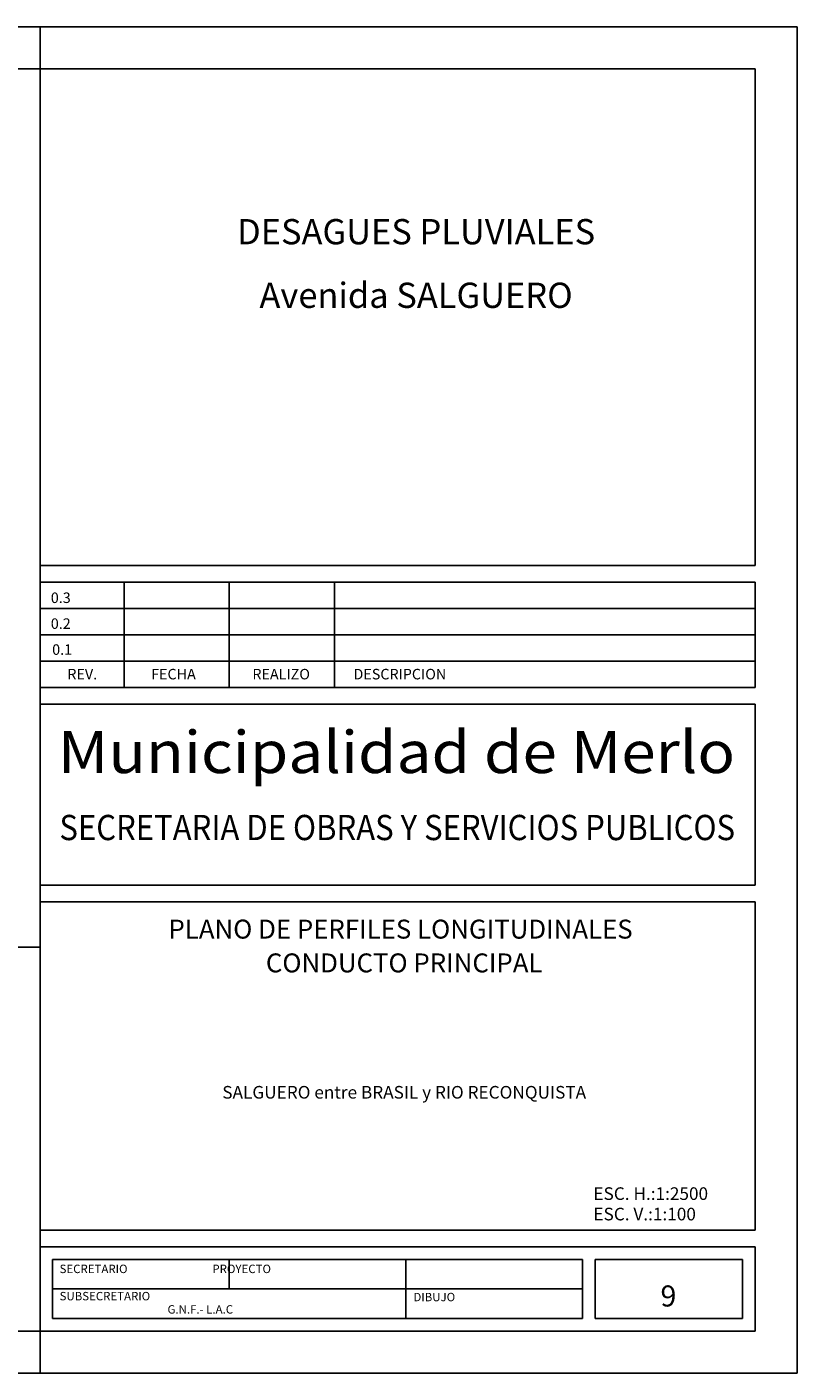
# Model space of a CAD drawing. Extents: x 0 to 124, y -35 to 110.
# Drawn here: x 88 to 107, y -35 to -3 of the extents above; entities that cross this region are included whole.
import ezdxf
from ezdxf.enums import TextEntityAlignment as Align

# ---------------------------------------------------------------- set-up
doc = ezdxf.new("R2010")
doc.units = 0
doc.header["$MEASUREMENT"] = 0
doc.layers.get('0').update_dxf_attribs({"linetype": 'CONTINUOUS'})
doc.layers.add('conducto', color=2, linetype='CONTINUOUS', lineweight=80)
doc.layers.add('ROTULO', color=7, linetype='CONTINUOUS')
doc.styles.add('ROMAND', font='romand', dxfattribs={"height": 0.25})
doc.styles.add('ROMANS', font='romans')
doc.styles.add('ROMANT', font='romant', dxfattribs={"height": 1})

msp = doc.modelspace()

# ---------------------------------------------------------------- linework, layer by layer
at = {"color": 5}
for p, q in [((88.633, -34.043), (88.633, -3.043)), ((88.633, -4.043), (88.633, -3.043)), ((88.633, -35.043), (88.633, -34.043)), ((88.633, -35.043), (88.633, -34.043))]:
    msp.add_line(p, q, dxfattribs=at)
at = {"color": 4}
msp.add_line((20.143, -24.915), (88.633, -24.915), dxfattribs=at)
at = {"layer": 'ROTULO', "color": 4}
for p, q in [((106.633, -3.043), (0.633, -3.043)), ((106.633, -35.043), (106.633, -3.043)), ((90.633, -18.743), (90.633, -16.243)), ((93.133, -18.743), (93.133, -16.243)), ((95.633, -18.743), (95.633, -16.243)), ((88.633, -16.868), (105.633, -16.868)), ((88.633, -17.493), (105.633, -17.493)), ((88.633, -18.118), (105.633, -18.118)), ((88.933, -32.343), (101.533, -32.343)), ((88.933, -33.743), (88.933, -32.343)), ((93.133, -33.043), (93.133, -32.343)), ((97.333, -33.743), (97.333, -32.343)), ((101.533, -33.743), (101.533, -32.343)), ((101.833, -33.743), (101.833, -32.343)), ((101.833, -32.343), (105.333, -32.343)), ((105.333, -33.743), (105.333, -32.343)), ((88.933, -33.043), (101.533, -33.043)), ((88.933, -33.743), (101.533, -33.743)), ((101.833, -33.743), (105.333, -33.743)), ((0.633, -35.043), (106.633, -35.043))]:
    msp.add_line(p, q, dxfattribs=at)
at = {"layer": 'ROTULO', "color": 5}
for p, q in [((88.633, -15.843), (88.633, -3.043)), ((105.633, -4.043), (3.633, -4.043)), ((105.633, -15.843), (105.633, -4.043)), ((105.633, -15.843), (105.633, -4.043)), ((105.633, -15.843), (105.633, -4.043)), ((88.633, -15.843), (105.633, -15.843)), ((88.633, -18.743), (88.633, -16.243)), ((88.633, -16.243), (105.633, -16.243)), ((105.633, -18.743), (105.633, -16.243)), ((88.633, -18.743), (105.633, -18.743)), ((88.633, -19.143), (105.633, -19.143)), ((88.633, -23.443), (88.633, -19.143)), ((105.633, -23.443), (105.633, -19.143)), ((88.633, -23.443), (105.633, -23.443)), ((88.633, -23.843), (105.633, -23.843)), ((88.633, -31.643), (88.633, -23.843)), ((105.633, -31.643), (105.633, -23.843)), ((88.633, -31.643), (105.633, -31.643)), ((88.633, -35.043), (88.633, -32.043)), ((88.633, -32.043), (105.633, -32.043)), ((105.633, -34.043), (105.633, -32.043)), ((3.633, -34.043), (105.633, -34.043)), ((88.633, -34.043), (105.633, -34.043))]:
    msp.add_line(p, q, dxfattribs=at)
at = {"layer": 'ROTULO'}
msp.add_line((88.633, -16.243), (105.633, -16.243), dxfattribs=at)

# ---------------------------------------------------------------- texts
at = {"layer": 'conducto', "style": 'ROMAND'}
for s, p in [('DESAGUES PLUVIALES', (97.574, -7.988)), ('Avenida SALGUERO', (97.574, -9.5))]:
    msp.add_text(s, height=0.6, dxfattribs=at).set_placement(p, align=Align.MIDDLE)
at = {"layer": 'ROTULO', "color": 4}
for s, height, style, p in [('0.3', 0.25, 'ROMAND', (88.889, -16.737)), ('DESCRIPCION', 0.25, 'ROMAND', (96.085, -18.553)), ('ESC. H.:1:2500', 0.3, 'ROMANS', (101.79, -30.927)), ('ESC. V.:1:100', 0.3, 'ROMANS', (101.79, -31.413)), ('SECRETARIO                                 PROYECTO', 0.2, 'ROMANS', (89.097, -32.666)), ('SUBSECRETARIO', 0.2, 'ROMANS', (89.097, -33.314)), ('DIBUJO', 0.2, 'ROMANS', (97.511, -33.336)), ('                                          G.N.F.- L.A.C', 0.2, 'ROMANS', (89.097, -33.629))]:
    msp.add_text(s, height=height, dxfattribs=dict(at, style=style)).set_placement(p)
at = {"layer": 'ROTULO', "color": 4, "style": 'ROMAND'}
for s, p in [('0.2', (88.889, -17.353)), ('0.1', (88.922, -17.97))]:
    msp.add_text(s, height=0.25, rotation=0.2, dxfattribs=at).set_placement(p)
for s, p in [('REV.', (89.636, -18.553)), ('FECHA', (91.805, -18.553)), ('REALIZO', (94.366, -18.553))]:
    msp.add_text(s, height=0.25, dxfattribs=at).set_placement(p, align=Align.CENTER)
at = {"layer": 'ROTULO'}
for s, height, style, width, p, p2 in [('Municipalidad de Merlo', 1, 'ROMANT', 0.814715, (89.057, -20.78), (105.158, -20.78)), ('SECRETARIA DE OBRAS Y SERVICIOS PUBLICOS', 0.6, 'ROMAND', 0.740789, (89.093, -22.374), (105.158, -22.374))]:
    msp.add_text(s, height=height, dxfattribs=dict(at, style=style, width=width)).set_placement(p, p2, align=Align.FIT)
at = {"layer": 'ROTULO', "style": 'ROMAND'}
for s, height, p in [('PLANO DE PERFILES LONGITUDINALES', 0.45, (97.205, -24.548)), ('CONDUCTO PRINCIPAL', 0.45, (97.291, -25.351)), ('SALGUERO entre BRASIL y RIO RECONQUISTA', 0.3, (97.291, -28.407))]:
    msp.add_text(s, height=height, dxfattribs=at).set_placement(p, align=Align.MIDDLE)
at = {"layer": 'ROTULO', "color": 5, "style": 'ROMANT'}
msp.add_text('9', height=0.5, dxfattribs=at).set_placement((103.574, -33.275), align=Align.MIDDLE)

doc.saveas('drawing.dxf')
